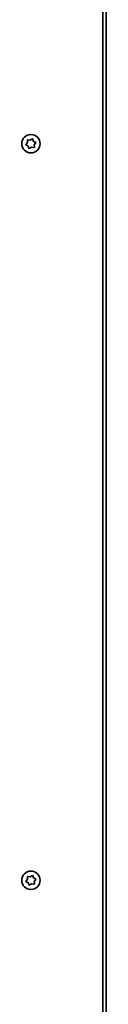
# Model space of a CAD drawing. Units: millimetres. Extents: x -3231 to 3441, y -3919 to 4216.
# Drawn here: x 1847 to 1895, y -132 to 429 of the extents above; entities that cross this region are included whole.
import ezdxf

# ---------------------------------------------------------------- set-up
doc = ezdxf.new("R2010")
doc.units = ezdxf.units.MM
doc.layers.add('Widoczne (ISO)', color=7, linetype='Continuous', lineweight=35)

msp = doc.modelspace()

# ---------------------------------------------------------------- linework, layer by layer
at = {"layer": 'Widoczne (ISO)'}
for p, q in [((1894.8, -168.4), (1894.8, 465.6)), ((1892.8, -160.65), (1892.8, 457.85)), ((1849.9, 359.24), (1849.84, 360.44)), ((1850.22, 360.78), (1851.4, 360.56)), ((1851.4, 360.56), (1852.41, 361.22)), ((1852.89, 361.06), (1853.3, 359.92)), ((1853.3, 359.92), (1854.37, 359.38)), ((1849.12, 358.32), (1849.9, 359.24)), ((1850.06, 357.4), (1849.22, 357.82)), ((1850.7, 356.14), (1850.3, 357.28)), ((1852.19, 356.64), (1851.18, 355.98)), ((1853.38, 356.42), (1852.19, 356.64)), ((1854.47, 358.88), (1853.69, 357.96)), ((1853.69, 357.96), (1853.76, 356.76)), ((1849.12, -61.68), (1849.9, -60.76)), ((1849.9, -60.76), (1849.84, -59.56)), ((1850.22, -59.22), (1851.4, -59.44)), ((1851.4, -59.44), (1852.41, -58.78)), ((1852.89, -58.94), (1853.3, -60.08)), ((1853.3, -60.08), (1854.37, -60.62)), ((1854.47, -61.12), (1853.69, -62.04)), ((1850.06, -62.6), (1849.22, -62.18)), ((1850.7, -63.86), (1850.3, -62.72)), ((1852.19, -63.36), (1851.18, -64.02)), ((1853.38, -63.58), (1852.19, -63.36)), ((1853.69, -62.04), (1853.76, -63.24))]:
    msp.add_line(p, q, dxfattribs=at)
for centre in [(1851.8, 358.6), (1851.8, -61.4)]:
    msp.add_circle(centre, 5.25, dxfattribs=at)
for centre in [(1850.12, 357.21), (1850.12, -62.79)]:
    msp.add_arc(centre, 0.189, 19.6151, 106.5672, dxfattribs=at)
for points in [[(1849.82, 360.85), (1849.95, 360.83), (1850.09, 360.8), (1850.22, 360.78)], [(1849.84, 360.44), (1849.83, 360.57), (1849.82, 360.71), (1849.82, 360.85)], [(1852.41, 361.22), (1852.52, 361.29), (1852.64, 361.37), (1852.76, 361.44)], [(1852.76, 361.44), (1852.8, 361.31), (1852.85, 361.18), (1852.89, 361.06)], [(1854.37, 359.38), (1854.49, 359.32), (1854.61, 359.25), (1854.74, 359.19)], [(1848.86, 358.01), (1848.95, 358.12), (1849.04, 358.22), (1849.12, 358.32)], [(1849.22, 357.82), (1849.11, 357.88), (1848.98, 357.95), (1848.86, 358.01)], [(1850.84, 355.76), (1850.79, 355.89), (1850.74, 356.02), (1850.7, 356.14)], [(1851.18, 355.98), (1851.07, 355.91), (1850.96, 355.83), (1850.84, 355.76)], [(1853.78, 356.35), (1853.64, 356.37), (1853.51, 356.4), (1853.38, 356.42)], [(1853.76, 356.76), (1853.76, 356.63), (1853.77, 356.49), (1853.78, 356.35)], [(1854.74, 359.19), (1854.65, 359.08), (1854.56, 358.98), (1854.47, 358.88)], [(1848.86, -61.99), (1848.95, -61.88), (1849.04, -61.78), (1849.12, -61.68)], [(1849.82, -59.15), (1849.95, -59.17), (1850.09, -59.2), (1850.22, -59.22)], [(1849.84, -59.56), (1849.83, -59.43), (1849.82, -59.29), (1849.82, -59.15)], [(1852.41, -58.78), (1852.52, -58.71), (1852.64, -58.63), (1852.76, -58.56)], [(1852.76, -58.56), (1852.8, -58.69), (1852.85, -58.82), (1852.89, -58.94)], [(1854.37, -60.62), (1854.49, -60.68), (1854.61, -60.75), (1854.74, -60.81)], [(1854.74, -60.81), (1854.65, -60.92), (1854.56, -61.02), (1854.47, -61.12)], [(1849.22, -62.18), (1849.11, -62.12), (1848.98, -62.05), (1848.86, -61.99)], [(1850.84, -64.24), (1850.79, -64.11), (1850.74, -63.98), (1850.7, -63.86)], [(1851.18, -64.02), (1851.07, -64.09), (1850.96, -64.17), (1850.84, -64.24)], [(1853.78, -63.65), (1853.64, -63.63), (1853.51, -63.6), (1853.38, -63.58)], [(1853.76, -63.24), (1853.76, -63.37), (1853.77, -63.51), (1853.78, -63.65)]]:
    msp.add_open_spline(points, degree=3, dxfattribs=at)

doc.saveas('drawing.dxf')
